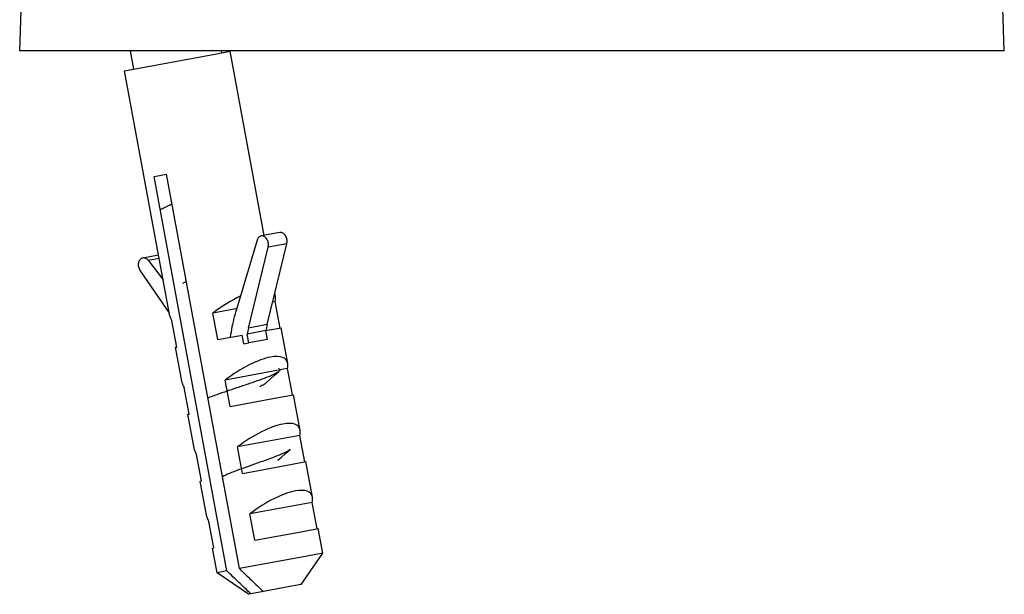
# Model space of a CAD drawing. Units: millimetres. Extents: x -132 to 2537, y -1239 to 1790.
# Drawn here: x 1092 to 1147, y -672 to -640 of the extents above; entities that cross this region are included whole.
import ezdxf

# ---------------------------------------------------------------- set-up
doc = ezdxf.new("R2010")
doc.units = ezdxf.units.MM
doc.header["$LTSCALE"] = 46.255
doc.layers.get('0').update_dxf_attribs({"linetype": 'CONTINUOUS'})
for name, color, linetype in [('AT149_014_00_links_3_BL67', 7, 'CONTINUOUS'), ('AT149_025_00_links_3_BL69', 7, 'CONTINUOUS'), ('PR980_190_00_links_3_BL63', 7, 'CONTINUOUS')]:
    doc.layers.add(name, color=color, linetype=linetype)

# ---------------------------------------------------------------- blocks, each defined once
blk = doc.blocks.new('PR980_190_00_LINKS_3_BL63', base_point=(1052.518, 250.01))
at = {"layer": 'PR980_190_00_links_3_BL63', "color": 7, "linetype": 'Continuous'}
for p, q in [((1052.019, 265.01), (1052.883, 265.169)), ((1054.779, 254.892), (1052.883, 265.169)), ((1046.983, 264.081), (1052.019, 265.01)), ((1049.508, 250.388), (1046.983, 264.081)), ((1048.635, 258.183), (1049.33, 258.311)), ((1052.698, 236.154), (1048.635, 258.183)), ((1053.393, 236.282), (1049.33, 258.311)), ((1055.653, 255.054), (1054.61, 254.861)), ((1054.391, 254.632), (1053.209, 250.702)), ((1053.899, 249.715), (1055, 254.23)), ((1054.942, 249.908), (1056.043, 254.423)), ((1048.004, 253.643), (1048.878, 253.804)), ((1048.291, 253.507), (1049.135, 252.412)), ((1049.472, 250.585), (1047.865, 252.915)), ((1055.409, 251.476), (1055.373, 251.674)), ((1055.398, 251.193), (1055.249, 251.166)), ((1055.67, 249.718), (1055.398, 251.193)), ((1053.194, 250.787), (1051.914, 250.551)), ((1052.186, 249.076), (1051.914, 250.551)), ((1053.237, 250.795), (1053.194, 250.787)), ((1049.891, 248.652), (1049.619, 250.128)), ((1055.181, 249.628), (1055.731, 249.729)), ((1056.098, 247.739), (1055.731, 249.729)), ((1052.186, 249.076), (1053.544, 249.326)), ((1053.635, 248.834), (1053.544, 249.326)), ((1054.867, 249.57), (1053.824, 249.378)), ((1053.915, 248.886), (1053.824, 249.378)), ((1054.867, 249.57), (1055.17, 249.626)), ((1055.17, 249.626), (1055.181, 249.628)), ((1049.831, 248.641), (1049.891, 248.652)), ((1050.198, 246.651), (1049.831, 248.641)), ((1053.635, 248.834), (1053.915, 248.886)), ((1054.958, 249.078), (1053.915, 248.886)), ((1055.587, 247.364), (1052.603, 246.814)), ((1056.088, 247.456), (1055.648, 247.375)), ((1056.36, 245.981), (1056.088, 247.456)), ((1052.875, 245.339), (1052.603, 246.814)), ((1050.58, 244.915), (1050.308, 246.391)), ((1055.556, 245.833), (1056.42, 245.993)), ((1056.787, 244.002), (1056.42, 245.993)), ((1052.875, 245.339), (1055.556, 245.833)), ((1050.52, 244.904), (1050.58, 244.915)), ((1050.887, 242.914), (1050.52, 244.904)), ((1056.777, 243.719), (1053.292, 243.077)), ((1057.049, 242.244), (1056.777, 243.719)), ((1051.27, 241.178), (1050.998, 242.654)), ((1053.564, 241.602), (1053.292, 243.077)), ((1053.564, 241.602), (1056.245, 242.096)), ((1056.245, 242.096), (1057.109, 242.256)), ((1057.477, 240.265), (1057.11, 242.256)), ((1051.209, 241.167), (1051.27, 241.178)), ((1051.576, 239.177), (1051.209, 241.167)), ((1057.466, 239.983), (1053.982, 239.34)), ((1057.738, 238.507), (1057.466, 239.983)), ((1054.254, 237.865), (1053.982, 239.34)), ((1051.959, 237.441), (1051.687, 238.917)), ((1054.254, 237.865), (1056.935, 238.359)), ((1056.935, 238.359), (1057.799, 238.519)), ((1058.053, 237.142), (1057.799, 238.519)), ((1051.898, 237.43), (1051.959, 237.441)), ((1052.152, 236.054), (1051.898, 237.43)), ((1056.85, 235.395), (1058.053, 237.142)), ((1058.053, 237.142), (1057.189, 236.982)), ((1057.189, 236.982), (1053.393, 236.282)), ((1052.698, 236.154), (1052.152, 236.054)), ((1053.899, 234.85), (1052.152, 236.054)), ((1054.043, 234.877), (1053.899, 234.85)), ((1054.739, 235.005), (1054.043, 234.877)), ((1056.01, 235.24), (1054.739, 235.005)), ((1056.016, 235.241), (1056.01, 235.24)), ((1056.85, 235.395), (1056.016, 235.241))]:
    blk.add_line(p, q, dxfattribs=at)
at = {"layer": 'PR980_190_00_links_3_BL63', "color": 9, "linetype": 'Continuous'}
for p, q in [((1056.043, 254.423), (1055, 254.23)), ((1048.291, 253.507), (1048.912, 253.622)), ((1054.942, 249.908), (1053.899, 249.715)), ((1054.958, 249.078), (1054.867, 249.57))]:
    blk.add_line(p, q, dxfattribs=at)
at = {"layer": 'PR980_190_00_links_3_BL63', "color": 7, "linetype": 'Continuous'}
for centre in [(1062.254, 247.68), (1063.297, 247.873)]:
    blk.add_arc(centre, 8.599, 166.3103, 168.6158, dxfattribs=at)
for centre, major_axis, start_param, end_param in [((1052.686, 249.699), (2.645, 1.963), 1.036451, 1.604974), ((1052.686, 249.699), (2.645, 1.963), -0.168462, -0.048939), ((1052.686, 249.699), (2.645, 1.963), -0.371891, -0.168462), ((1052.686, 249.699), (3.171, -0.89), -2.97313, -2.769702), ((1053.375, 245.962), (2.645, 1.963), 0.616542, 1.604974), ((1053.375, 245.962), (2.645, 1.963), -0.168462, 0.616542), ((1053.375, 245.962), (2.645, 1.963), -0.371891, -0.168462), ((1053.375, 245.962), (3.171, -0.89), -2.97313, -2.769702), ((1054.065, 242.225), (2.645, 1.963), 0.616542, 1.604974), ((1054.065, 242.225), (2.645, 1.963), -0.168462, 0.616542), ((1054.065, 242.225), (2.645, 1.963), -0.371891, -0.168462), ((1054.065, 242.225), (3.171, -0.89), -2.97313, -2.769702), ((1054.754, 238.488), (2.645, 1.963), 0.616542, 1.604974), ((1054.754, 238.488), (2.645, 1.963), -0.168462, 0.616542), ((1054.754, 238.488), (2.645, 1.963), -0.371891, -0.168462), ((1054.754, 238.488), (3.171, -0.89), -2.97313, -2.769702)]:
    blk.add_ellipse(centre, major_axis=major_axis, ratio=0.347591, start_param=start_param, end_param=end_param, dxfattribs=at)
for points, knots in [([(1054.61, 254.861), (1054.586, 254.857), (1054.536, 254.839), (1054.449, 254.769), (1054.408, 254.689), (1054.391, 254.632)], [0, 0, 0, 0, 0.227112, 0.465719, 1, 1, 1, 1]), ([(1055, 254.23), (1055.018, 254.306), (1055.021, 254.466), (1054.955, 254.651), (1054.865, 254.769), (1054.786, 254.832), (1054.699, 254.866), (1054.638, 254.866), (1054.61, 254.861)], [0, 0, 0, 0, 0.272906, 0.548013, 0.675734, 0.792782, 0.899602, 1, 1, 1, 1]), ([(1056.043, 254.423), (1056.061, 254.498), (1056.064, 254.658), (1055.998, 254.843), (1055.908, 254.961), (1055.829, 255.024), (1055.742, 255.058), (1055.681, 255.059), (1055.653, 255.054)], [0, 0, 0, 0, 0.272906, 0.548013, 0.675734, 0.792782, 0.899602, 1, 1, 1, 1]), ([(1047.865, 252.915), (1047.821, 252.978), (1047.761, 253.127), (1047.756, 253.323), (1047.799, 253.466), (1047.851, 253.553), (1047.92, 253.616), (1047.976, 253.638), (1048.004, 253.643)], [0, 0, 0, 0, 0.272916, 0.548046, 0.675753, 0.792791, 0.899603, 1, 1, 1, 1]), ([(1048.004, 253.643), (1048.029, 253.647), (1048.081, 253.648), (1048.188, 253.614), (1048.255, 253.554), (1048.291, 253.507)], [0, 0, 0, 0, 0.227122, 0.465749, 1, 1, 1, 1]), ([(1053.209, 250.702), (1053.173, 250.582), (1053.036, 250.09), (1052.938, 249.586), (1052.885, 249.205)], [0, 0, 0, 0, 0.245543, 1, 1, 1, 1]), ([(1054.043, 234.877), (1053.816, 235.086), (1053.367, 235.511), (1052.921, 235.939), (1052.698, 236.154)], [0, 0, 0, 0, 0.499167, 1, 1, 1, 1]), ([(1053.393, 236.282), (1053.616, 236.068), (1054.063, 235.64), (1054.512, 235.215), (1054.739, 235.005)], [0, 0, 0, 0, 0.500833, 1, 1, 1, 1])]:
    blk.add_open_spline(points, degree=3, knots=knots, dxfattribs=at)
blk = doc.blocks.new('AT149_014_00_LINKS_3_BL67', base_point=(1068.622, 268.835))
at = {"layer": 'AT149_014_00_links_3_BL67', "color": 7, "linetype": 'Continuous'}
for p, q in [((1067.122, 272.297), (1067.116, 272.296)), ((1067.122, 272.273), (1067.122, 272.179)), ((1067.346, 272.016), (1067.346, 272.315)), ((1069.836, 272.401), (1069.836, 272.101)), ((1070.372, 272.42), (1070.372, 272.436)), ((1070.872, 272.436), (1070.372, 272.436)), ((1070.872, 272.449), (1071.006, 272.449)), ((1070.923, 272.436), (1070.872, 272.435)), ((1070.923, 272.436), (1070.872, 272.436)), ((1071.006, 272.449), (1071.405, 272.449)), ((1073.375, 272.443), (1073.375, 272.143)), ((1073.523, 272.424), (1073.523, 272.18)), ((1075.083, 272.396), (1075.083, 272.473)), ((1075.083, 272.396), (1075.083, 272.096)), ((1076.213, 272.482), (1076.213, 272.419)), ((1076.213, 272.419), (1076.213, 272.119)), ((1060.122, 271.767), (1060.122, 271.725)), ((1060.122, 271.6), (1060.122, 271.725)), ((1060.14, 271.725), (1060.14, 271.774)), ((1061.251, 271.851), (1061.195, 271.845)), ((1061.195, 271.845), (1061.195, 271.826)), ((1061.237, 271.836), (1061.253, 271.837)), ((1061.255, 271.717), (1061.239, 271.715)), ((1061.255, 271.812), (1061.255, 271.717)), ((1061.255, 271.717), (1061.255, 271.641)), ((1062.009, 271.956), (1061.962, 271.952)), ((1061.969, 271.928), (1061.969, 271.899)), ((1062.072, 271.962), (1062.009, 271.956)), ((1063.055, 271.92), (1063.055, 271.973)), ((1063.055, 271.887), (1063.055, 271.92)), ((1063.055, 271.887), (1063.055, 271.811)), ((1063.056, 271.811), (1063.056, 271.724)), ((1063.056, 271.724), (1063.056, 271.422)), ((1064.122, 272.081), (1064.187, 272.086)), ((1064.187, 272.13), (1064.123, 272.125)), ((1064.189, 271.98), (1064.13, 271.976)), ((1064.136, 271.905), (1064.38, 271.925)), ((1064.136, 271.815), (1064.136, 271.905)), ((1064.136, 271.815), (1064.136, 271.514)), ((1064.189, 272.063), (1064.189, 271.98)), ((1064.189, 271.98), (1064.189, 271.905)), ((1064.386, 271.915), (1064.386, 271.849)), ((1065.625, 272.226), (1065.467, 272.216)), ((1065.517, 272.199), (1065.517, 272.175)), ((1065.791, 272.031), (1066.046, 272.049)), ((1065.796, 271.959), (1065.796, 272.021)), ((1065.981, 272.207), (1066.036, 272.211)), ((1065.987, 272.165), (1065.987, 272.187)), ((1065.987, 272.108), (1065.987, 272.165)), ((1066.042, 272.112), (1065.987, 272.108)), ((1065.987, 272.108), (1065.987, 272.049)), ((1066.291, 272.236), (1066.034, 272.225)), ((1066.046, 272.049), (1066.046, 271.965)), ((1066.046, 271.965), (1066.046, 271.664)), ((1066.291, 272.236), (1066.291, 272.222)), ((1067.122, 272.179), (1067.122, 271.879)), ((1074.117, 272.187), (1074.258, 272.187)), ((1074.161, 272.187), (1074.117, 272.187)), ((1074.309, 272.187), (1074.161, 272.187)), ((1074.258, 272.187), (1075.083, 272.187)), ((1075.083, 272.187), (1074.309, 272.187)), ((1076.213, 272.187), (1076.3, 272.187)), ((1079.17, 272.187), (1076.213, 272.187)), ((1076.3, 272.187), (1077.189, 272.187)), ((1077.189, 272.187), (1078.022, 272.187)), ((1078.022, 272.187), (1078.484, 272.187)), ((1078.484, 272.187), (1079.17, 272.187)), ((1079.17, 272.187), (1080.552, 272.187)), ((1080.552, 272.187), (1079.17, 272.187)), ((1080.552, 272.187), (1080.63, 272.187)), ((1080.63, 272.187), (1080.552, 272.187)), ((1080.63, 272.187), (1089.614, 272.187)), ((1089.614, 272.187), (1080.63, 272.187)), ((1089.614, 272.187), (1089.692, 272.187)), ((1089.692, 272.187), (1089.614, 272.187)), ((1089.692, 272.187), (1091.074, 272.187)), ((1091.074, 272.187), (1089.692, 272.187)), ((1091.074, 272.187), (1091.76, 272.187)), ((1091.972, 272.187), (1091.074, 272.187)), ((1091.76, 272.187), (1091.972, 272.187)), ((1091.972, 272.187), (1092.222, 272.187)), ((1092.222, 272.187), (1093.055, 272.187)), ((1093.055, 272.187), (1094.515, 272.187)), ((1094.515, 272.187), (1094.741, 272.187)), ((1094.741, 272.187), (1094.604, 272.187)), ((1094.741, 272.187), (1094.912, 272.187)), ((1094.912, 272.187), (1094.741, 272.187)), ((1060.122, 271.6), (1060.122, 271.298)), ((1061.256, 271.549), (1061.256, 271.641)), ((1061.256, 271.549), (1061.256, 271.247)), ((1096.122, 265.187), (1095.911, 271.222)), ((1052.714, 270.51), (1052.703, 270.508)), ((1053.15, 270.586), (1052.714, 270.51)), ((1045.225, 269.127), (1045.068, 269.097)), ((1041.122, 265.187), (1041.201, 267.455)), ((1044.122, 265.187), (1041.122, 265.187)), ((1047.003, 265.187), (1044.122, 265.187)), ((1047.717, 265.187), (1047.003, 265.187)), ((1052.883, 265.187), (1047.717, 265.187)), ((1064.169, 265.187), (1052.883, 265.187)), ((1076.117, 265.187), (1064.169, 265.187)), ((1076.172, 265.187), (1076.117, 265.187)), ((1076.236, 265.187), (1076.172, 265.187)), ((1076.452, 265.187), (1076.236, 265.187)), ((1077.117, 265.187), (1076.452, 265.187)), ((1077.684, 265.187), (1077.117, 265.187)), ((1078.293, 265.187), (1077.684, 265.187)), ((1089.608, 265.187), (1078.293, 265.187)), ((1090.059, 265.187), (1089.608, 265.187)), ((1093.111, 265.187), (1090.059, 265.187)), ((1093.122, 265.187), (1093.111, 265.187)), ((1096.122, 265.187), (1093.122, 265.187))]:
    blk.add_line(p, q, dxfattribs=at)
at = {"layer": 'AT149_014_00_links_3_BL67', "color": 9, "linetype": 'Continuous'}
for p, q in [((1089.639, 272.182), (1089.713, 272.183)), ((1091.118, 272.186), (1091.778, 272.187)), ((1091.778, 272.187), (1091.972, 272.187)), ((1092.782, 271.222), (1095.911, 271.222)), ((1045.097, 268.889), (1045.138, 268.895))]:
    blk.add_line(p, q, dxfattribs=at)
at = {"layer": 'AT149_014_00_links_3_BL67', "color": 7, "linetype": 'Continuous'}
for centre, radius, start, end in [((1074.832, 128.406), 144.073, 93.06782, 93.50038), ((1074.117, 134.103), 138.384, 93.00664, 93.25814), ((1069.317, 225.662), 46.699, 92.688, 93.0173), ((1073.724, 92.819), 179.624, 90.11132, 91.24), ((1074.528, 144.251), 128.236, 90.91007, 91.39584), ((1078.355, 62.601), 209.879, 90.89329, 91.31925), ((1077.544, 49.828), 222.658, 90.34234, 90.63313), ((1080.753, 22.885), 249.575, 91.04211, 91.30158), ((1074.595, 131.586), 140.884, 95.44064, 95.89657), ((1075.602, 126.556), 145.868, 95.65077, 96.09198), ((1074.117, 134.103), 138.384, 95.34203, 95.58455), ((1070.404, 189.917), 82.444, 95.87216, 96.3738), ((1074.644, 131.071), 141.402, 94.70448, 95.43413), ((1074.895, 129.661), 142.804, 94.75594, 95.48092), ((1076.339, 122.093), 150.306, 95.07005, 95.75928), ((1076.975, 119.057), 153.3, 95.20934, 95.88525), ((1074.117, 134.103), 138.384, 95.01669, 95.03719), ((1073.923, 135.317), 137.157, 94.55255, 94.95679), ((1075.691, 113.256), 159.29, 94.16462, 94.55639), ((1074.698, 130.422), 142.053, 94.26941, 94.70462), ((1075.865, 123.523), 148.915, 94.51979, 94.93486), ((1077.543, 112.673), 159.706, 94.12818, 94.81551), ((1073.606, 142.832), 129.641, 93.59924, 94.1662), ((1074.761, 129.559), 142.918, 93.522, 94.24297), ((1075.066, 127.484), 144.987, 93.58996, 94.30242), ((1076.863, 116.369), 156.045, 94.06707, 94.58626), ((1074.117, 134.103), 138.384, 93.56334, 93.58897), ((1071.357, 159.771), 112.58, 92.70984, 92.97332), ((1069.094, 215.819), 56.514, 93.1637, 93.5192), ((1076.29, 117.885), 154.567, 93.4006, 93.80176), ((1076.291, 117.904), 154.248, 93.40802, 93.80475), ((1074.117, 134.103), 138.084, 91.77674, 92.81074), ((1073.724, 92.908), 179.235, 90.11156, 91.2427), ((1074.117, 134.103), 138.084, 90, 90.30822), ((1080.753, 23.127), 249.033, 91.04438, 91.30442), ((1094.912, 271.187), 1, 2, 90), ((1074.117, 134.103), 138.084, 95.82616, 98.53424), ((1074.117, 134.103), 138.084, 95.81766, 95.82616), ((1075.602, 126.573), 145.55, 95.66313, 96.10529), ((1076.975, 119.09), 152.966, 95.22072, 95.89812), ((1075.865, 123.552), 148.587, 94.53241, 94.94563), ((1077.543, 112.721), 159.358, 94.13719, 94.82602), ((1074.117, 134.103), 138.084, 98.53424, 98.73375), ((1122.556, -128.685), 405.259, 99.92533, 101.00051), ((1074.117, 134.103), 138.084, 102.14415, 102.45636), ((1074.117, 134.103), 138.084, 102.45636, 103.4634), ((1042.2, 267.42), 1, 103.4634, 178)]:
    blk.add_arc(centre, radius, start, end, dxfattribs=at)
at = {"layer": 'AT149_014_00_links_3_BL67', "color": 9, "linetype": 'Continuous'}
blk.add_arc((1091.824, -243.117), 515.304, 90.07852, 90.23473, dxfattribs=at)
at = {"layer": 'AT149_014_00_links_3_BL67', "color": 7, "linetype": 'Continuous'}
for points, knots in [([(1065.896, 272.228), (1065.947, 272.232), (1066.019, 272.237), (1066.107, 272.244), (1066.158, 272.248), (1066.196, 272.252), (1066.227, 272.254), (1066.24, 272.258), (1066.252, 272.256), (1066.252, 272.258)], [0, 0, 0, 0, 0.430925, 0.602817, 0.744579, 0.855557, 0.935348, 0.983582, 1, 1, 1, 1]), ([(1067.116, 272.296), (1067.065, 272.293), (1066.79, 272.272), (1066.515, 272.253), (1066.291, 272.236)], [0, 0, 0, 0, 0.186339, 1, 1, 1, 1]), ([(1067.346, 272.317), (1067.346, 272.316), (1067.339, 272.316), (1067.33, 272.313), (1067.311, 272.312), (1067.287, 272.31), (1067.255, 272.307), (1067.2, 272.303), (1067.154, 272.299), (1067.122, 272.297)], [0, 0, 0, 0, 0.016442, 0.06403, 0.142939, 0.253111, 0.394253, 0.566016, 1, 1, 1, 1]), ([(1067.174, 272.312), (1067.199, 272.313), (1067.242, 272.315), (1067.291, 272.317), (1067.319, 272.317), (1067.334, 272.318), (1067.34, 272.317), (1067.346, 272.318), (1067.346, 272.317)], [0, 0, 0, 0, 0.435584, 0.748566, 0.858478, 0.937027, 0.984103, 1, 1, 1, 1]), ([(1060.14, 271.773), (1060.14, 271.774), (1060.149, 271.774), (1060.16, 271.778), (1060.184, 271.78), (1060.201, 271.783), (1060.212, 271.784)], [0, 0, 0, 0, 0.066168, 0.254546, 0.56593, 1, 1, 1, 1]), ([(1060.289, 271.778), (1060.268, 271.777), (1060.231, 271.775), (1060.188, 271.772), (1060.163, 271.772), (1060.15, 271.771), (1060.145, 271.772), (1060.14, 271.772), (1060.14, 271.773)], [0, 0, 0, 0, 0.435232, 0.747799, 0.857607, 0.936199, 0.983474, 1, 1, 1, 1]), ([(1060.212, 271.784), (1060.235, 271.787), (1060.375, 271.803), (1060.515, 271.817), (1060.632, 271.828)], [0, 0, 0, 0, 0.168514, 1, 1, 1, 1]), ([(1061.195, 271.845), (1061.097, 271.837), (1060.795, 271.814), (1060.493, 271.791), (1060.289, 271.778)], [0, 0, 0, 0, 0.326142, 1, 1, 1, 1]), ([(1061.345, 271.894), (1061.329, 271.892), (1061.302, 271.889), (1061.264, 271.887), (1061.249, 271.881), (1061.234, 271.882), (1061.234, 271.88)], [0, 0, 0, 0, 0.434046, 0.746335, 0.935329, 1, 1, 1, 1]), ([(1061.234, 271.88), (1061.234, 271.878), (1061.244, 271.88), (1061.254, 271.878), (1061.279, 271.88), (1061.297, 271.881), (1061.307, 271.882)], [0, 0, 0, 0, 0.063827, 0.251898, 0.564212, 1, 1, 1, 1]), ([(1061.307, 271.882), (1061.342, 271.883), (1061.563, 271.898), (1061.783, 271.914), (1061.969, 271.928)], [0, 0, 0, 0, 0.157177, 1, 1, 1, 1]), ([(1061.962, 271.952), (1061.895, 271.946), (1061.69, 271.928), (1061.484, 271.909), (1061.345, 271.894)], [0, 0, 0, 0, 0.32349, 1, 1, 1, 1]), ([(1067.128, 271.997), (1067.16, 271.999), (1067.204, 272.003), (1067.258, 272.007), (1067.288, 272.01), (1067.312, 272.012), (1067.33, 272.013), (1067.339, 272.016), (1067.346, 272.015), (1067.346, 272.016)], [0, 0, 0, 0, 0.432702, 0.604058, 0.74498, 0.855174, 0.934456, 0.982711, 1, 1, 1, 1])]:
    blk.add_open_spline(points, degree=3, knots=knots, dxfattribs=at)
blk.add_open_spline([(1072.492, 272.471), (1072.786, 272.468), (1073.081, 272.461), (1073.375, 272.443)], degree=3, dxfattribs=at)
at = {"layer": 'AT149_014_00_links_3_BL67', "color": 9, "linetype": 'Continuous'}
for points, knots in [([(1045.138, 268.895), (1048.373, 269.389), (1055.582, 270.357), (1066.871, 271.428), (1078.473, 272.043), (1086.088, 272.167), (1089.639, 272.182)], [0, 0, 0, 0, 0.219832, 0.488476, 0.761456, 1, 1, 1, 1]), ([(1091.972, 272.187), (1092.076, 272.187), (1092.294, 272.133), (1092.558, 271.913), (1092.733, 271.595), (1092.778, 271.348), (1092.782, 271.222)], [0, 0, 0, 0, 0.225811, 0.466249, 0.726291, 1, 1, 1, 1]), ([(1041.201, 267.455), (1041.204, 267.456), (1041.216, 267.456), (1041.242, 267.462), (1041.287, 267.467), (1041.348, 267.477), (1041.428, 267.489), (1041.567, 267.51), (1041.783, 267.543), (1042.09, 267.59), (1042.459, 267.646), (1042.886, 267.71), (1043.56, 267.81), (1044.519, 267.95), (1045.793, 268.132), (1047.213, 268.33), (1048.756, 268.537), (1050.4, 268.749), (1052.746, 269.039), (1055.824, 269.393), (1059.647, 269.785), (1063.593, 270.137), (1067.604, 270.443), (1072.935, 270.778), (1079.365, 271.058), (1086.413, 271.203), (1090.817, 271.222), (1092.782, 271.222)], [0, 0, 0, 0, 0.000173, 0.000693, 0.001558, 0.002767, 0.004315, 0.006199, 0.010953, 0.016975, 0.024201, 0.03256, 0.041976, 0.063673, 0.088716, 0.116575, 0.146771, 0.178897, 0.212616, 0.283766, 0.358434, 0.435297, 0.513303, 0.591514, 0.744829, 0.886163, 1, 1, 1, 1]), ([(1041.968, 268.392), (1041.985, 268.396), (1042.057, 268.406), (1042.215, 268.434), (1042.476, 268.475), (1042.835, 268.534), (1043.286, 268.606), (1044.05, 268.728), (1044.663, 268.823), (1045.097, 268.889)], [0, 0, 0, 0, 0.017105, 0.068157, 0.152216, 0.267716, 0.412613, 0.58458, 1, 1, 1, 1])]:
    blk.add_open_spline(points, degree=3, knots=knots, dxfattribs=at)
blk = doc.blocks.new('AT149_025_00_LINKS_3_BL69', base_point=(1051.757, 253.295))
at = {"layer": 'AT149_025_00_links_3_BL69', "color": 7, "linetype": 'Continuous'}
for p, q in [((1047.287, 265.187), (1047.475, 264.171)), ((1052.372, 265.187), (1052.392, 265.078))]:
    blk.add_line(p, q, dxfattribs=at)
for points in [[(1054.922, 246.691), (1055.103, 246.852), (1055.364, 247.082), (1055.601, 247.29)], [(1055.542, 242.331), (1055.724, 242.493), (1055.986, 242.725), (1056.226, 242.935)]]:
    blk.add_lwpolyline(points, dxfattribs=at)
blk.add_arc((1053.542, 239.319), 2.368, 117.6679, 118.3384, dxfattribs=at)
for points, knots in [([(1049.641, 256.628), (1049.566, 256.599), (1049.429, 256.543), (1049.246, 256.46), (1049.104, 256.386), (1049.026, 256.334), (1048.997, 256.308)], [0, 0, 0, 0, 0.333324, 0.613719, 0.836699, 1, 1, 1, 1]), ([(1050.43, 252.298), (1050.411, 252.29), (1050.341, 252.262), (1050.27, 252.233), (1050.219, 252.211)], [0, 0, 0, 0, 0.263546, 1, 1, 1, 1]), ([(1055.601, 247.29), (1055.574, 247.266), (1055.503, 247.219), (1055.374, 247.15), (1055.209, 247.073), (1054.926, 246.956), (1054.505, 246.8), (1053.943, 246.606), (1053.335, 246.403), (1052.724, 246.2), (1052.154, 246.005), (1051.794, 245.873), (1051.628, 245.807)], [0, 0, 0, 0, 0.025576, 0.059984, 0.102964, 0.153929, 0.276521, 0.419787, 0.574132, 0.729139, 0.874342, 1, 1, 1, 1]), ([(1055.571, 247.454), (1055.582, 247.45), (1055.603, 247.441), (1055.635, 247.422), (1055.663, 247.386), (1055.649, 247.343), (1055.626, 247.314), (1055.61, 247.298), (1055.601, 247.29)], [0, 0, 0, 0, 0.164762, 0.29927, 0.50002, 0.700778, 0.835307, 1, 1, 1, 1]), ([(1054.542, 246.46), (1054.619, 246.498), (1054.751, 246.567), (1054.876, 246.649), (1054.922, 246.691)], [0, 0, 0, 0, 0.578822, 1, 1, 1, 1]), ([(1056.226, 242.935), (1056.197, 242.91), (1056.123, 242.859), (1055.989, 242.787), (1055.818, 242.706), (1055.527, 242.583), (1055.099, 242.42), (1054.536, 242.219), (1053.942, 242.01), (1053.37, 241.805), (1052.87, 241.613), (1052.569, 241.482), (1052.442, 241.416)], [0, 0, 0, 0, 0.027952, 0.065335, 0.111811, 0.166672, 0.297528, 0.448108, 0.606483, 0.759649, 0.894667, 1, 1, 1, 1])]:
    blk.add_open_spline(points, degree=3, knots=knots, dxfattribs=at)
blk = doc.blocks.new('TC_650900_SL')
at = {"layer": 'AT149_014_00_links_3_BL67'}
blk.add_blockref('AT149_014_00_LINKS_3_BL67', (-60.5, -121.852), dxfattribs=at)
at = {"layer": 'AT149_025_00_links_3_BL69'}
blk.add_blockref('AT149_025_00_LINKS_3_BL69', (-77.365, -137.392), dxfattribs=at)
at = {"layer": 'PR980_190_00_links_3_BL63'}
blk.add_blockref('PR980_190_00_LINKS_3_BL63', (-76.604, -140.677), dxfattribs=at)

msp = doc.modelspace()

# ---------------------------------------------------------------- block references
msp.add_blockref('TC_650900_SL', (1180.337, -516.356))

doc.saveas('drawing.dxf')
